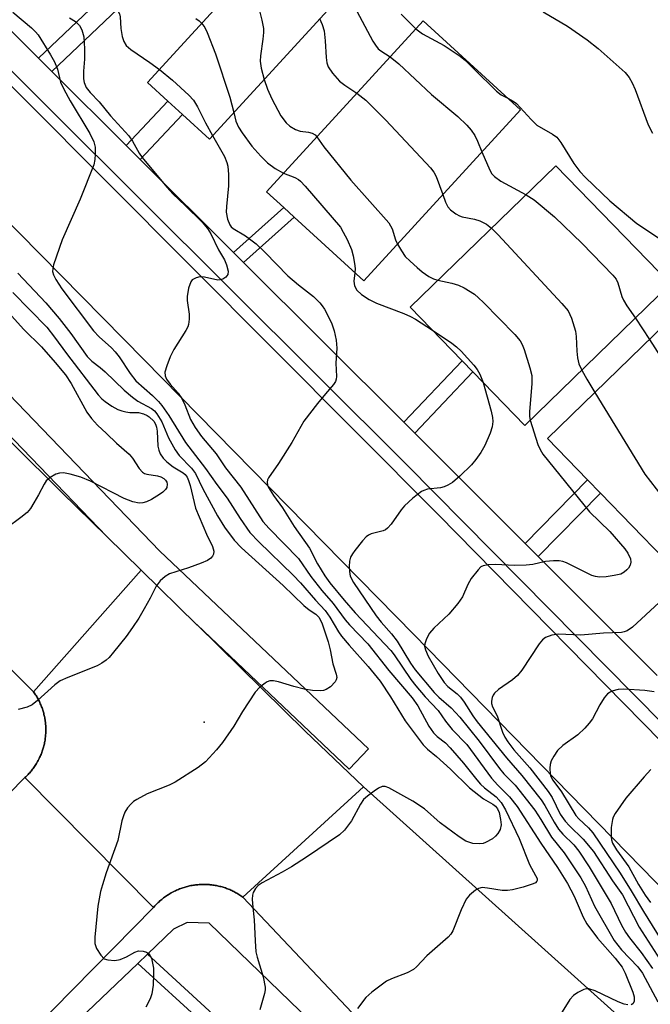
# Model space of a CAD drawing. Units: inches. Extents: x 1309758 to 1315758, y 473450 to 477451.
# Drawn here: x 1309887 to 1310022, y 474741 to 474951 of the extents above; entities that cross this region are included whole.
import ezdxf

# ---------------------------------------------------------------- set-up
doc = ezdxf.new("R2010")
doc.units = ezdxf.units.IN
doc.header["$MEASUREMENT"] = 0
for name, color, linetype in [('BLDG-Footprint', 5, 'Continuous'), ('ELEV-Spot Elevation', 7, 'Continuous'), ('TRANS-Non Street Sidewalk', 7, 'Continuous'), ('TRANS-Road', 130, 'Continuous'), ('TRANS-Street Sidewalk', 7, 'Continuous'), ('Undefined', 1, 'Continuous')]:
    doc.layers.add(name, color=color, linetype=linetype)

msp = doc.modelspace()

# ---------------------------------------------------------------- linework, layer by layer
at = {"layer": 'BLDG-Footprint'}
for points, elevation in [([(1309959.35, 474960.35), (1309927.85, 474925.95), (1309922.12, 474931.2), (1309919, 474934.05), (1309914.68, 474938.01), (1309946.18, 474972.42)], 235.83), ([(1309994.2, 474932.22), (1309960.77, 474895.73), (1309945.93, 474909.31), (1309943.71, 474911.35), (1309940.04, 474914.71), (1309973.47, 474951.21)], 236.36), ([(1310026.23, 474895.06), (1309995.16, 474864.88), (1309984.08, 474876.29), (1309981.77, 474878.67), (1309970.68, 474890.09), (1310001.75, 474920.27)], 234.67), ([(1310060.07, 474870.77), (1310024.82, 474836.53), (1310011.29, 474850.46), (1310008.53, 474853.31), (1309999.98, 474862.11), (1310035.23, 474896.35)], 234.19)]:
    msp.add_lwpolyline(points, close=True, dxfattribs=dict(at, elevation=elevation))
at = {"layer": 'ELEV-Spot Elevation'}
msp.add_point((1309926.73, 474801.59, 248.17), dxfattribs=at)
at = {"layer": 'TRANS-Non Street Sidewalk'}
for points in [[(1309894.25, 474940.39), (1309891.43, 474943.2), (1309946.18, 474995.19), (1309995.4, 475043.11), (1309993.72, 475044.99), (1309997.52, 475048.58), (1310001.43, 475043.43), (1309948.94, 474992.32)], [(1309913.1, 474921.61), (1309910.11, 474924.59), (1309919, 474934.05), (1309922.12, 474931.2)], [(1309935.14, 474899.65), (1309933.01, 474901.77), (1309943.71, 474911.35), (1309945.93, 474909.31)], [(1309971.69, 474863.23), (1309969.34, 474865.57), (1309981.77, 474878.67), (1309984.08, 474876.29)], [(1309998.01, 474836.94), (1309995.21, 474839.74), (1310008.53, 474853.31), (1310011.29, 474850.46)], [(1309912.57, 474750.13), (1309914.63, 474752.1), (1309931.33, 474736.88), (1309930.07, 474735.5), (1309927.11, 474738.21), (1309926.45, 474737.48)]]:
    msp.add_lwpolyline(points, close=True, dxfattribs=at)
at = {"layer": 'TRANS-Road'}
for points in [[(1310050.24, 474739.69), (1309971.49, 474820.27), (1309913.95, 474878.89), (1309789.92, 475004.91), (1309758.72, 475035.41), (1309757.9, 475036.21), (1309757.9, 475065.52), (1309758.72, 475064.7), (1309768.68, 475054.69), (1309769.26, 475054.1), (1309782.16, 475041.15), (1309802.65, 475020.59), (1309811.07, 475012.14), (1309817.57, 475005.62), (1309976.75, 474845.86), (1310028.13, 474793.52)], [(1310142.31, 474555.84), (1310116.83, 474581.02), (1310114.18, 474583.49), (1310097.3, 474600.31), (1310096.89, 474600.84), (1310068.16, 474629.47), (1310063.19, 474634.43), (1310054.69, 474643.09), (1310026.51, 474671.8), (1310018.18, 474679.83), (1310011.31, 474686.56), (1310000.62, 474697.04), (1309973.05, 474724.05), (1309934.98, 474764.32), (1309960.72, 474787.8), (1310038.07, 474718.31), (1310043.78, 474712.73), (1310092.01, 474663.37), (1310135.99, 474619.65), (1310178.31, 474576.23), (1310184.53, 474570.21), (1310210.01, 474545.17)]]:
    msp.add_lwpolyline(points, dxfattribs=at)
for points in [[(1309906.01, 474841.17), (1309913.31, 474834.02), (1309890.35, 474808.08), (1309758.71, 474940), (1309757.89, 474940.82), (1309757.9, 474988.89), (1309798.7, 474948.27), (1309844.94, 474901.66), (1309896.32, 474850.67)], [(1309925.22, 474822.34), (1309948.32, 474799.68), (1309960.72, 474787.8), (1309934.98, 474764.32), (1309934.79, 474764.46), (1309934.58, 474764.6), (1309934.37, 474764.74), (1309934.16, 474764.87), (1309933.95, 474765), (1309933.74, 474765.12), (1309933.53, 474765.24), (1309933.31, 474765.36), (1309933.09, 474765.48), (1309932.87, 474765.59), (1309932.64, 474765.69), (1309932.42, 474765.8), (1309932.19, 474765.89), (1309931.97, 474765.99), (1309931.73, 474766.08), (1309931.5, 474766.16), (1309931.27, 474766.25), (1309931.03, 474766.32), (1309930.8, 474766.4), (1309930.56, 474766.47), (1309930.32, 474766.53), (1309930.08, 474766.59), (1309929.84, 474766.65), (1309929.6, 474766.71), (1309929.36, 474766.76), (1309929.12, 474766.8), (1309928.87, 474766.84), (1309928.63, 474766.88), (1309928.38, 474766.91), (1309928.14, 474766.94), (1309927.99, 474766.95), (1309927.89, 474766.96), (1309927.65, 474766.98), (1309927.4, 474766.99), (1309927.15, 474767), (1309926.9, 474767.01), (1309926.66, 474767.01), (1309926.41, 474767.01), (1309926.16, 474767), (1309925.91, 474766.99), (1309925.67, 474766.98), (1309925.42, 474766.95), (1309925.18, 474766.93), (1309924.93, 474766.9), (1309924.69, 474766.87), (1309924.44, 474766.83), (1309924.2, 474766.79), (1309923.9, 474766.74), (1309923.65, 474766.68), (1309923.41, 474766.63), (1309923.17, 474766.57), (1309922.93, 474766.51), (1309922.69, 474766.44), (1309922.46, 474766.37), (1309922.22, 474766.29), (1309921.99, 474766.21), (1309921.76, 474766.13), (1309921.52, 474766.04), (1309921.3, 474765.95), (1309921.07, 474765.85), (1309920.84, 474765.75), (1309920.62, 474765.65), (1309920.39, 474765.54), (1309920.17, 474765.43), (1309919.96, 474765.32), (1309919.74, 474765.2), (1309919.52, 474765.07), (1309919.31, 474764.95), (1309919.1, 474764.81), (1309918.9, 474764.68), (1309918.69, 474764.54), (1309918.49, 474764.4), (1309918.29, 474764.26), (1309918.09, 474764.11), (1309917.89, 474763.96), (1309917.7, 474763.8), (1309917.51, 474763.64), (1309917.32, 474763.48), (1309917.14, 474763.32), (1309916.96, 474763.15), (1309916.78, 474762.98), (1309916.61, 474762.81), (1309916.43, 474762.63), (1309916.26, 474762.45), (1309915.94, 474762.08), (1309888.53, 474789.78), (1309888.7, 474789.94), (1309888.88, 474790.11), (1309889.05, 474790.28), (1309889.21, 474790.46), (1309889.38, 474790.64), (1309889.54, 474790.82), (1309889.7, 474791), (1309889.85, 474791.19), (1309890, 474791.38), (1309890.15, 474791.57), (1309890.29, 474791.76), (1309890.44, 474791.96), (1309890.57, 474792.16), (1309890.71, 474792.36), (1309890.84, 474792.56), (1309890.97, 474792.77), (1309891.09, 474792.97), (1309891.21, 474793.19), (1309891.33, 474793.4), (1309891.44, 474793.61), (1309891.55, 474793.83), (1309891.66, 474794.05), (1309891.76, 474794.27), (1309891.85, 474794.49), (1309891.95, 474794.71), (1309892.04, 474794.93), (1309892.12, 474795.16), (1309892.2, 474795.39), (1309892.28, 474795.62), (1309892.36, 474795.85), (1309892.43, 474796.08), (1309892.49, 474796.31), (1309892.55, 474796.56), (1309892.61, 474796.79), (1309892.67, 474797.02), (1309892.71, 474797.26), (1309892.76, 474797.5), (1309892.8, 474797.74), (1309892.84, 474797.98), (1309892.87, 474798.22), (1309892.9, 474798.46), (1309892.92, 474798.7), (1309892.94, 474798.94), (1309892.96, 474799.18), (1309892.97, 474799.42), (1309892.98, 474799.66), (1309892.98, 474799.91), (1309892.98, 474800.15), (1309892.97, 474800.39), (1309892.97, 474800.44), (1309892.96, 474800.63), (1309892.95, 474800.88), (1309892.93, 474801.12), (1309892.91, 474801.35), (1309892.88, 474801.6), (1309892.85, 474801.84), (1309892.82, 474802.08), (1309892.78, 474802.32), (1309892.74, 474802.55), (1309892.69, 474802.79), (1309892.64, 474803.03), (1309892.58, 474803.27), (1309892.52, 474803.5), (1309892.46, 474803.73), (1309892.39, 474803.96), (1309892.32, 474804.19), (1309892.24, 474804.43), (1309892.16, 474804.65), (1309892.08, 474804.88), (1309891.99, 474805.11), (1309891.9, 474805.33), (1309891.8, 474805.55), (1309891.7, 474805.77), (1309891.6, 474805.99), (1309891.49, 474806.21), (1309891.38, 474806.43), (1309891.27, 474806.64), (1309891.15, 474806.85), (1309891.03, 474807.06), (1309890.9, 474807.26), (1309890.77, 474807.47), (1309890.64, 474807.67), (1309890.5, 474807.87), (1309890.35, 474808.08), (1309913.31, 474834.02), (1309925.19, 474822.37)], [(1309915.94, 474762.08), (1309855.85, 474701.1), (1309845.4, 474690.49), (1309835.53, 474680.48), (1309826.46, 474671.28), (1309792.42, 474636.73), (1309785.66, 474657.47), (1309778.9, 474678.22), (1309826.54, 474726.69), (1309888.53, 474789.78)]]:
    msp.add_lwpolyline(points, close=True, dxfattribs=at)
at = {"layer": 'TRANS-Street Sidewalk'}
for points in [[(1310030.69, 474795.07), (1309969.88, 474856.57), (1309818.62, 475007.26)], [(1309864.52, 474970.01), (1309891.43, 474943.2), (1309894.25, 474940.39), (1309910.11, 474924.59), (1309913.1, 474921.61), (1309933.01, 474901.77), (1309935.14, 474899.65), (1309969.34, 474865.57), (1309971.69, 474863.23), (1309974.12, 474860.82), (1309995.21, 474839.74), (1309998.01, 474836.94), (1310023.38, 474811.57)], [(1309758.71, 474940), (1309890.35, 474808.08), (1309890.5, 474807.87), (1309890.64, 474807.67), (1309890.77, 474807.47), (1309890.9, 474807.26), (1309891.03, 474807.06), (1309891.15, 474806.85), (1309891.27, 474806.64), (1309891.38, 474806.43), (1309891.49, 474806.21), (1309891.6, 474805.99), (1309891.7, 474805.77), (1309891.8, 474805.55), (1309891.9, 474805.33), (1309891.99, 474805.11), (1309892.08, 474804.88), (1309892.16, 474804.65), (1309892.24, 474804.43), (1309892.32, 474804.19), (1309892.39, 474803.96), (1309892.46, 474803.73), (1309892.52, 474803.5), (1309892.58, 474803.27), (1309892.64, 474803.03), (1309892.69, 474802.79), (1309892.74, 474802.55), (1309892.78, 474802.32), (1309892.82, 474802.08), (1309892.85, 474801.84), (1309892.88, 474801.6), (1309892.91, 474801.35), (1309892.93, 474801.12), (1309892.95, 474800.88), (1309892.96, 474800.63), (1309892.97, 474800.44), (1309892.97, 474800.39), (1309892.98, 474800.15), (1309892.98, 474799.91), (1309892.98, 474799.66), (1309892.97, 474799.42), (1309892.96, 474799.18), (1309892.94, 474798.94), (1309892.92, 474798.7), (1309892.9, 474798.46), (1309892.87, 474798.22), (1309892.84, 474797.98), (1309892.8, 474797.74), (1309892.76, 474797.5), (1309892.71, 474797.26), (1309892.67, 474797.02), (1309892.61, 474796.79), (1309892.55, 474796.56), (1309892.49, 474796.31), (1309892.43, 474796.08), (1309892.36, 474795.85), (1309892.28, 474795.62), (1309892.2, 474795.39), (1309892.12, 474795.16), (1309892.04, 474794.93), (1309891.95, 474794.71), (1309891.85, 474794.49), (1309891.76, 474794.27), (1309891.66, 474794.05), (1309891.55, 474793.83), (1309891.44, 474793.61), (1309891.33, 474793.4), (1309891.21, 474793.19), (1309891.09, 474792.97), (1309890.97, 474792.77), (1309890.84, 474792.56), (1309890.71, 474792.36), (1309890.57, 474792.16), (1309890.44, 474791.96), (1309890.29, 474791.76), (1309890.15, 474791.57), (1309890, 474791.38), (1309889.85, 474791.19), (1309889.7, 474791), (1309889.54, 474790.82), (1309889.38, 474790.64), (1309889.21, 474790.46), (1309889.05, 474790.28), (1309888.88, 474790.11), (1309888.7, 474789.94), (1309888.53, 474789.78), (1309826.54, 474726.69)], [(1309855.85, 474701.1), (1309915.94, 474762.08), (1309916.26, 474762.45), (1309916.43, 474762.63), (1309916.61, 474762.81), (1309916.78, 474762.98), (1309916.96, 474763.15), (1309917.14, 474763.32), (1309917.32, 474763.48), (1309917.51, 474763.64), (1309917.7, 474763.8), (1309917.89, 474763.96), (1309918.09, 474764.11), (1309918.29, 474764.26), (1309918.49, 474764.4), (1309918.69, 474764.54), (1309918.9, 474764.68), (1309919.1, 474764.81), (1309919.31, 474764.95), (1309919.52, 474765.07), (1309919.74, 474765.2), (1309919.96, 474765.32), (1309920.17, 474765.43), (1309920.39, 474765.54), (1309920.62, 474765.65), (1309920.84, 474765.75), (1309921.07, 474765.85), (1309921.3, 474765.95), (1309921.52, 474766.04), (1309921.76, 474766.13), (1309921.99, 474766.21), (1309922.22, 474766.29), (1309922.46, 474766.37), (1309922.69, 474766.44), (1309922.93, 474766.51), (1309923.17, 474766.57), (1309923.41, 474766.63), (1309923.65, 474766.68), (1309923.9, 474766.74), (1309924.2, 474766.79), (1309924.44, 474766.83), (1309924.69, 474766.87), (1309924.93, 474766.9), (1309925.18, 474766.93), (1309925.42, 474766.95), (1309925.67, 474766.98), (1309925.91, 474766.99), (1309926.16, 474767), (1309926.41, 474767.01), (1309926.66, 474767.01), (1309926.9, 474767.01), (1309927.15, 474767), (1309927.4, 474766.99), (1309927.65, 474766.98), (1309927.89, 474766.96), (1309927.99, 474766.95), (1309928.14, 474766.94), (1309928.38, 474766.91), (1309928.63, 474766.88), (1309928.87, 474766.84), (1309929.12, 474766.8), (1309929.36, 474766.76), (1309929.6, 474766.71), (1309929.84, 474766.65), (1309930.08, 474766.59), (1309930.32, 474766.53), (1309930.56, 474766.47), (1309930.8, 474766.4), (1309931.03, 474766.32), (1309931.27, 474766.25), (1309931.5, 474766.16), (1309931.73, 474766.08), (1309931.97, 474765.99), (1309932.19, 474765.89), (1309932.42, 474765.8), (1309932.64, 474765.69), (1309932.87, 474765.59), (1309933.09, 474765.48), (1309933.31, 474765.36), (1309933.53, 474765.24), (1309933.74, 474765.12), (1309933.95, 474765), (1309934.16, 474764.87), (1309934.37, 474764.74), (1309934.58, 474764.6), (1309934.79, 474764.46), (1309934.98, 474764.32), (1309973.05, 474724.05)], [(1309968.61, 474719.29), (1309927.82, 474758.76), (1309923.11, 474758.91), (1309920.21, 474757.44), (1309914.63, 474752.1), (1309912.57, 474750.13), (1309889.45, 474728.01)]]:
    msp.add_lwpolyline(points, dxfattribs=at)
msp.add_lwpolyline([(1309925.22, 474822.34), (1309925.19, 474822.37), (1309913.31, 474834.02), (1309906.01, 474841.17), (1309855.69, 474893.39), (1309794.16, 474953.44), (1309757.9, 474990.18), (1309757.9, 474998.72), (1309798.39, 474957.7), (1309859.91, 474897.65), (1309859.98, 474897.59), (1309917.32, 474838.08), (1309961.8, 474795.95), (1309957.67, 474791.59)], close=True, dxfattribs=at)
at = {"layer": 'Undefined'}
msp.add_line((1310018.74, 474887.78, 234), (1310021.7, 474883.21, 234), dxfattribs=at)
for points, elevation in [([(1309889.74, 474988.01), (1309890.38, 474986.3), (1309890.69, 474985.21), (1309890.95, 474982.34), (1309892.68, 474973.18), (1309893.58, 474970.22), (1309894.15, 474968.91), (1309894.67, 474967.92), (1309896.07, 474965.85), (1309900.7, 474960.68), (1309901.53, 474959.88), (1309904.8, 474957.12), (1309907.41, 474954.39), (1309908.34, 474953.29), (1309908.69, 474952.68), (1309908.85, 474952.03), (1309909, 474949.51), (1309909.28, 474947.86), (1309909.58, 474946.8), (1309910.1, 474945.95), (1309911.13, 474945.05), (1309915.13, 474942.32), (1309917.2, 474940.77)], 242), ([(1309934.8, 474959.99), (1309935.48, 474959.33), (1309935.96, 474958.64), (1309937.86, 474954.92), (1309938.55, 474953.29), (1309939.05, 474951.3), (1309939.37, 474949.57), (1309939.42, 474948.71), (1309939.27, 474947.25), (1309938.75, 474943.74), (1309938.67, 474942.58), (1309938.87, 474941.11), (1309939.52, 474938.7)], 238), ([(1309956.76, 474957.51), (1309958.76, 474954.34), (1309962.74, 474946.84), (1309963.27, 474945.96), (1309963.87, 474945.23), (1309964.44, 474944.75), (1309966.43, 474943.53)], 234), ([(1309999.04, 474953.13), (1310004.23, 474950.01), (1310008.43, 474947.09), (1310010.77, 474945.27), (1310016.53, 474940.15), (1310017.4, 474939.09), (1310018.06, 474937.93), (1310018.67, 474936.51), (1310021.44, 474929.01), (1310022.37, 474927.23)], 230), ([(1309885.97, 474953.06), (1309889.93, 474949.69), (1309890.77, 474948.86), (1309891.32, 474948.17), (1309893.99, 474943.94), (1309894.86, 474942.4), (1309895.44, 474940.86), (1309896.14, 474938.1), (1309896.83, 474936.58), (1309898.2, 474934.09), (1309902.39, 474927.16), (1309903.25, 474925.37), (1309903.47, 474924.23), (1309903.51, 474922.75), (1309903.45, 474921.57), (1309903.18, 474920.45), (1309900.28, 474913.11), (1309896.43, 474904.5), (1309894.64, 474899.13), (1309894.45, 474898.28), (1309894.43, 474897.73), (1309894.62, 474896.98), (1309895.08, 474896.01), (1309896.42, 474894.01), (1309903.14, 474885.1), (1309904.38, 474883.81), (1309906.97, 474881.44), (1309907.77, 474880.61), (1309908.6, 474879.5), (1309910.96, 474875.94), (1309912.17, 474874.43), (1309915.76, 474871.24), (1309917, 474870), (1309917.72, 474869.15), (1309919.24, 474867), (1309922.74, 474861.23), (1309927.06, 474855.71), (1309929.44, 474852.28), (1309931.66, 474849.39), (1309934.44, 474845.01), (1309936.5, 474842.09), (1309938.39, 474840.05), (1309945.75, 474832.99), (1309947.29, 474831.33), (1309950.48, 474827.6), (1309952.53, 474825.45), (1309953.55, 474823.98), (1309955.39, 474820.86), (1309956.03, 474819.95), (1309957.65, 474818.03), (1309961.7, 474813.5), (1309964.28, 474810.32), (1309966.52, 474807.04), (1309969.63, 474801.9), (1309973.49, 474796.79), (1309974.37, 474795.83), (1309976.3, 474794.29), (1309979.27, 474791.58), (1309983.33, 474787.61), (1309986.29, 474785.26), (1309988.28, 474784.11), (1309988.88, 474783.69), (1309989.34, 474783.11), (1309989.66, 474782.31), (1309989.98, 474780.86), (1309990.07, 474779.71), (1309989.9, 474778.72), (1309989.39, 474777.85), (1309988.85, 474777.27), (1309988.21, 474776.76), (1309986.78, 474775.92), (1309986.26, 474775.76), (1309985.44, 474775.66), (1309984.05, 474775.74), (1309982.59, 474776.24), (1309981.11, 474777.17), (1309977.06, 474780.17), (1309973.74, 474783.11), (1309971.28, 474784.76), (1309966.16, 474787.63), (1309965.36, 474787.89), (1309964.69, 474787.86), (1309963.95, 474787.53), (1309962.98, 474786.9), (1309961.56, 474785.86), (1309960.72, 474785.09), (1309960.08, 474784.14), (1309958.15, 474780.56), (1309956.65, 474778.56), (1309955.64, 474777.58), (1309948.56, 474772.81), (1309945.38, 474770.78), (1309943.38, 474769.61), (1309939.09, 474767.35), (1309938.23, 474766.77), (1309937.71, 474766.17), (1309937.21, 474765.25), (1309937.07, 474764.72), (1309937.02, 474763.85), (1309937.13, 474762.06), (1309937.41, 474759.42), (1309937.61, 474754.94), (1309937.79, 474752.64), (1309938.04, 474751.51), (1309939.31, 474747.32), (1309939.74, 474745.07), (1309939.75, 474744.52), (1309939.63, 474743.74), (1309938.59, 474740.27)], 246), ([(1309898.04, 474951.84), (1309899.29, 474951.03), (1309900.14, 474950.19), (1309900.66, 474949.28), (1309901.06, 474947.74), (1309901.24, 474945.18), (1309901.23, 474942.98), (1309901, 474940.43), (1309900.99, 474938.81), (1309901.14, 474938.01), (1309901.61, 474936.97), (1309902.42, 474935.92), (1309904.38, 474933.9), (1309906.77, 474930.95), (1309910.71, 474926.64), (1309911.44, 474925.54), (1309912.87, 474922.96), (1309913.52, 474922.03), (1309918.79, 474915.71), (1309920.05, 474914.31), (1309922.72, 474911.78), (1309926.29, 474908.21), (1309927.48, 474906.88), (1309928.18, 474905.77), (1309929.83, 474902.34), (1309931.06, 474900.19), (1309931.5, 474899.15), (1309931.84, 474897.81), (1309931.81, 474897.11), (1309931.37, 474896.51), (1309930.7, 474896.07), (1309930.18, 474895.91), (1309929.63, 474895.9), (1309926.81, 474896.5), (1309925.79, 474896.55), (1309925.03, 474896.39), (1309924.58, 474896.19), (1309924.19, 474895.92), (1309923.88, 474895.49), (1309923.4, 474894.15), (1309923.09, 474892.42), (1309923.14, 474891.55), (1309923.55, 474888.65), (1309923.55, 474887.53), (1309923.4, 474886.43), (1309923.23, 474885.9), (1309922.83, 474885.11), (1309920.26, 474881.07), (1309919.48, 474879.49), (1309918.76, 474877.59), (1309918.39, 474876.24), (1309918.43, 474875.48), (1309918.74, 474874.78), (1309919.5, 474873.66), (1309921.2, 474871.79), (1309922.01, 474870.64), (1309922.62, 474869.31), (1309923.81, 474866.14), (1309924.81, 474864.42), (1309926.17, 474862.54), (1309929.34, 474858.85), (1309931.29, 474855.83), (1309934.54, 474851.73), (1309939.28, 474844.39), (1309940.64, 474842.89), (1309946.88, 474836.51), (1309949.48, 474832.64), (1309951.83, 474829.69), (1309954.28, 474826.89), (1309956.83, 474823.43), (1309957.74, 474822.39), (1309961.67, 474818.34), (1309966.14, 474812.65), (1309971.1, 474806.8), (1309972.33, 474805.09), (1309974.63, 474800.78), (1309975.63, 474799.31), (1309976.44, 474798.52), (1309978.24, 474797.17), (1309979.25, 474796.16), (1309982.09, 474792.9), (1309984.89, 474789.31), (1309985.71, 474788.36), (1309986.55, 474787.61), (1309989.06, 474785.68), (1309990.12, 474784.5), (1309991.05, 474782.93), (1309993.94, 474776.83), (1309996.11, 474771.24), (1309997.44, 474768.94), (1309997.74, 474768.27), (1309997.76, 474767.85), (1309997.69, 474767.67), (1309997.39, 474767.37), (1309996.95, 474767.15), (1309994.78, 474766.44), (1309992.54, 474765.85), (1309991.43, 474765.72), (1309990.3, 474765.72), (1309987.16, 474766.24), (1309986.04, 474766.32), (1309985.28, 474766.15), (1309984.59, 474765.76), (1309983.33, 474764.7), (1309982.66, 474763.83), (1309981.57, 474761.57), (1309979.75, 474757.1), (1309979.33, 474756.38), (1309978.77, 474755.73), (1309974.25, 474751.75), (1309972.05, 474749.44), (1309971.41, 474748.88), (1309970.04, 474748.13), (1309966.72, 474746.86), (1309965.65, 474746.34), (1309962.53, 474744.06), (1309961.24, 474742.86), (1309959.48, 474740.54)], 244), ([(1309924.94, 474951.64), (1309925.65, 474951.18), (1309926.24, 474950.63)], 240), ([(1309951.37, 474951.64), (1309951.94, 474950.43), (1309952.32, 474949.07), (1309952.56, 474946.88), (1309952.74, 474943.33), (1309952.93, 474942.19), (1309953.22, 474941.4), (1309954.15, 474940.02), (1309955.62, 474938.33), (1309956.76, 474937.47), (1309959.33, 474935.77)], 236), ([(1309968.77, 474952.61), (1309971.9, 474949.49)], 232), ([(1309926.24, 474950.63), (1309926.88, 474949.73), (1309927.41, 474948.71), (1309929.16, 474944.14), (1309932.24, 474934.92), (1309933.07, 474931.66)], 240), ([(1309971.9, 474949.49), (1309973.33, 474948.43), (1309977.94, 474945.89), (1309981.37, 474943.64), (1309982.47, 474942.7), (1309984.35, 474940.89), (1309989.08, 474936.15), (1309990.07, 474935.43), (1309991.51, 474934.69)], 232), ([(1309966.43, 474943.53), (1309968.3, 474942.04), (1309975.2, 474935.49), (1309980.82, 474930.76), (1309982.76, 474928.93), (1309983.72, 474927.85), (1309984.45, 474926.74), (1309985.05, 474925.49), (1309985.97, 474923.24)], 234), ([(1309917.2, 474940.77), (1309920, 474938.51), (1309923.45, 474935.31), (1309924.46, 474934.27), (1309925.36, 474932.86), (1309927.06, 474929.39), (1309928.53, 474926.7)], 242), ([(1309939.52, 474938.7), (1309940.24, 474936.58), (1309941.2, 474934.54), (1309943.1, 474930.94), (1309944.27, 474929.42), (1309945.05, 474928.68), (1309946.22, 474927.98), (1309947.19, 474927.65), (1309948.98, 474927.45), (1309949.8, 474927.25), (1309950.42, 474926.89), (1309950.77, 474926.43)], 238), ([(1309959.33, 474935.77), (1309961.22, 474934.27), (1309965.5, 474930), (1309975.02, 474919.85), (1309975.7, 474918.93), (1309976.21, 474917.95), (1309977.62, 474914.13)], 236), ([(1309991.51, 474934.69), (1309992.67, 474934.06), (1309993.35, 474933.53), (1309996.47, 474930.13), (1309997.71, 474928.95), (1310001.05, 474927.04), (1310001.97, 474926.36), (1310002.84, 474925.24), (1310005.56, 474920.76), (1310006.87, 474919.01), (1310008.06, 474917.76), (1310013.3, 474912.79), (1310019.03, 474907.98), (1310027.91, 474902.02), (1310030.94, 474899.85), (1310032.39, 474898.52), (1310034.7, 474895.84)], 232), ([(1309933.07, 474931.66), (1309933.53, 474929.77), (1309934.06, 474928.47), (1309934.83, 474927.26), (1309936.9, 474924.47), (1309938.8, 474922.28), (1309940.24, 474920.88), (1309941.92, 474919.7), (1309943.7, 474918.72)], 240), ([(1309928.53, 474926.7), (1309931.08, 474922.23), (1309931.61, 474920.98), (1309931.81, 474920.18), (1309931.94, 474918.4), (1309931.96, 474916.01), (1309931.48, 474911.58), (1309931.44, 474910.4), (1309931.72, 474908.87), (1309932.2, 474907.66), (1309932.52, 474907.23), (1309932.91, 474906.87), (1309935.53, 474905.3), (1309937.81, 474903.63), (1309939.75, 474901.77), (1309944.59, 474896.83), (1309946.89, 474894.85), (1309950.04, 474892.36), (1309951.43, 474891.05), (1309951.95, 474890.41), (1309952.42, 474889.66), (1309953.91, 474886.77), (1309954.44, 474885.09), (1309954.87, 474883.08), (1309955.02, 474881.36), (1309954.82, 474878.16), (1309954.95, 474875.3), (1309954.92, 474874.76), (1309954.77, 474874.27), (1309954.35, 474873.62), (1309952.6, 474871.66), (1309950.91, 474869.57), (1309948.01, 474865.8), (1309945.43, 474861.25), (1309942.59, 474856.8), (1309940.48, 474853.75), (1309940.26, 474853.27), (1309940.18, 474852.82), (1309940.27, 474852.17), (1309940.47, 474851.67), (1309941.5, 474849.94), (1309943.49, 474847.32), (1309945.96, 474843.37), (1309949.19, 474838.72), (1309950.92, 474835.36), (1309952.5, 474832.82), (1309953.55, 474831.33), (1309956.61, 474827.64), (1309958.97, 474824.96), (1309966.55, 474816.92), (1309967.28, 474815.95), (1309970.85, 474810.73), (1309971.89, 474809.37), (1309973.88, 474807.01), (1309976.67, 474804.11), (1309978.22, 474801.82), (1309979.65, 474800.04), (1309982.79, 474796.86), (1309988.02, 474789.69), (1309989.36, 474788.17), (1309991.85, 474785.69), (1309993.48, 474783.62), (1309998.58, 474775.78), (1310002.09, 474770.63), (1310004.27, 474767.18), (1310005.65, 474764.51), (1310007.57, 474760.01), (1310008.36, 474758.61), (1310010.62, 474755.54), (1310014.44, 474751.3), (1310015.89, 474749.35), (1310016.55, 474748.05), (1310018.19, 474744.03), (1310018.46, 474743), (1310018.45, 474742.04), (1310018.19, 474741.52), (1310017.83, 474741.34)], 242), ([(1309950.77, 474926.43), (1309952.29, 474924.29), (1309958.03, 474917.21), (1309966.11, 474908.09), (1309966.81, 474906.83), (1309967.59, 474904.44), (1309967.96, 474903.58)], 238), ([(1309985.97, 474923.24), (1309987.69, 474919.33), (1309988.13, 474918.58), (1309988.67, 474917.95), (1309990.02, 474916.95), (1309995.39, 474914.09)], 234), ([(1309943.7, 474918.72), (1309946.1, 474917.76), (1309946.84, 474917.34), (1309947.28, 474916.97), (1309948.29, 474915.91), (1309955.8, 474907.14), (1309956.42, 474906.14), (1309957.23, 474904.57), (1309958.16, 474902.44), (1309958.51, 474901.09), (1309958.81, 474899.45), (1309958.92, 474898.35), (1309958.89, 474897.44)], 240), ([(1309977.62, 474914.13), (1309978.21, 474912.52), (1309978.73, 474911.52), (1309979.31, 474910.89), (1309980.45, 474909.99), (1309981.21, 474909.56), (1309981.75, 474909.37), (1309984.39, 474908.85), (1309985.57, 474908.5), (1309986.93, 474907.8), (1309988.02, 474906.94)], 236), ([(1309995.39, 474914.09), (1309997.13, 474912.97), (1310001.44, 474909.4), (1310007.35, 474903.72), (1310013.88, 474896.97), (1310014.59, 474896.06), (1310014.96, 474895.3), (1310015.86, 474892.36), (1310016.18, 474891.61), (1310016.89, 474890.42), (1310018.74, 474887.78)], 234), ([(1309988.02, 474906.94), (1309989.43, 474905.54), (1310003.06, 474890.91), (1310004.37, 474889.32), (1310005.07, 474887.75), (1310005.96, 474885.01), (1310006.11, 474883.88), (1310006.22, 474880.72), (1310006.35, 474879.33), (1310006.67, 474878.05), (1310007.31, 474876.68)], 236), ([(1309967.96, 474903.58), (1309968.8, 474902.14), (1309969.64, 474900.95), (1309970.65, 474899.92), (1309972.16, 474898.55), (1309973.27, 474897.63), (1309974.67, 474896.65), (1309975.64, 474896.16), (1309976.62, 474895.86)], 238), ([(1309887.03, 474897.35), (1309892.96, 474891.02), (1309895.8, 474887.69), (1309898.34, 474884.5), (1309901.81, 474879.57), (1309902.77, 474878.63), (1309904.57, 474877.26), (1309905.65, 474876.32), (1309909.71, 474872.43), (1309911.45, 474870.89), (1309912.61, 474870.08), (1309915.52, 474868.5), (1309916.13, 474868.02), (1309916.68, 474867.4), (1309917.75, 474865.68), (1309919.16, 474862.22), (1309920.59, 474859.66), (1309921.42, 474858.46), (1309924.06, 474855.75), (1309924.91, 474854.67), (1309926.45, 474851.4), (1309929.61, 474845.58), (1309931.11, 474843.17), (1309933.17, 474840.45), (1309934.73, 474838.8), (1309943.57, 474830.78), (1309947.99, 474826.52), (1309949.11, 474825.58), (1309950.54, 474824.61), (1309951.19, 474823.97), (1309951.58, 474823.34), (1309951.92, 474822.56), (1309953.19, 474818.72), (1309953.65, 474817.02), (1309954.2, 474814.07), (1309954.89, 474811.87), (1309955.02, 474811.11), (1309954.93, 474810.64), (1309954.67, 474810.19), (1309953.71, 474809.16), (1309952.77, 474808.55), (1309952.23, 474808.38), (1309951.65, 474808.32), (1309949.86, 474808.38), (1309948.09, 474808.62), (1309945.84, 474809.21), (1309942.6, 474810.2), (1309941.53, 474810.42), (1309940.72, 474810.39), (1309940.2, 474810.21), (1309939.73, 474809.94), (1309938.63, 474809.05), (1309937.66, 474807.99), (1309934.94, 474803.88), (1309933.07, 474800.79), (1309930.65, 474797.25), (1309929.4, 474795.68), (1309927.06, 474793.18), (1309925.45, 474791.96), (1309920.58, 474788.8), (1309919.25, 474788.18), (1309914.56, 474786.32), (1309912.36, 474785.13), (1309911.68, 474784.67), (1309911.08, 474784.13), (1309910.38, 474783.31), (1309909.8, 474782.4), (1309909.51, 474781.64), (1309909.22, 474780.57), (1309908.34, 474776.36), (1309905.86, 474769.45), (1309905.04, 474766.91), (1309904.66, 474765.49), (1309904.09, 474762.35), (1309903.45, 474755.77), (1309903.44, 474754.38), (1309903.78, 474753.33), (1309904.68, 474751.89), (1309905.44, 474751.16), (1309906.23, 474750.9), (1309907.69, 474750.81), (1309908.84, 474751.01), (1309910.19, 474751.57), (1309911.97, 474752.58), (1309912.71, 474752.84), (1309913.72, 474752.78), (1309914.44, 474752.54), (1309914.86, 474752.3), (1309915.18, 474751.95), (1309915.5, 474751.26), (1309915.76, 474750.21), (1309915.93, 474749.12), (1309915.95, 474747.86), (1309915.86, 474745.5), (1309915.58, 474743.64), (1309915.23, 474742.62), (1309914.31, 474740.83)], 248), ([(1309958.89, 474897.44), (1309958.69, 474895.65), (1309958.79, 474894.67), (1309959.3, 474893.74), (1309960.32, 474892.8), (1309961.97, 474891.76), (1309963.47, 474890.98), (1309969.3, 474888.76), (1309970.78, 474888.11), (1309971.8, 474887.55), (1309975.43, 474885.2)], 240), ([(1309976.62, 474895.86), (1309979.58, 474895.26), (1309980.96, 474894.84), (1309982.22, 474894.21), (1309984.39, 474892.89), (1309985.28, 474892.13), (1309986.33, 474891.08), (1309992.98, 474884.25), (1309994.14, 474882.92), (1309994.56, 474882.17), (1309994.97, 474881.09), (1309996.22, 474877.2), (1309996.63, 474875.52), (1309996.62, 474873.77), (1309996.16, 474867.87), (1309996.17, 474866.79), (1309996.31, 474866)], 238), ([(1309885.94, 474893.22), (1309893.2, 474885.85), (1309894.84, 474883.74), (1309897.37, 474880.22), (1309904.15, 474871.43), (1309904.95, 474870.58), (1309905.62, 474870.01), (1309907.07, 474869), (1309908.34, 474868.26), (1309909.16, 474867.97), (1309910.03, 474867.78), (1309910.92, 474867.68), (1309912.73, 474867.62), (1309913.8, 474867.4), (1309914.59, 474867.04), (1309915.04, 474866.74), (1309915.99, 474865.79), (1309916.38, 474865.14), (1309916.58, 474864.54), (1309916.7, 474863.69), (1309916.86, 474860.46), (1309917.06, 474859.63), (1309917.38, 474858.83), (1309917.98, 474857.88), (1309918.78, 474857.11), (1309920.12, 474856.08), (1309922.28, 474854.77), (1309922.69, 474854.43), (1309923.12, 474853.86), (1309923.44, 474853.16), (1309923.77, 474852.08), (1309924.91, 474847.27), (1309927.26, 474841.7), (1309928.49, 474839.09), (1309928.79, 474838.09), (1309928.74, 474837.44), (1309928.51, 474836.99), (1309928.16, 474836.59), (1309927.47, 474836.12), (1309926.13, 474835.53), (1309923.38, 474834.5), (1309919.33, 474833.26), (1309918.4, 474832.68), (1309917.36, 474831.74), (1309916.51, 474830.63), (1309915.21, 474828.05), (1309913.95, 474825.79), (1309912.78, 474823.81), (1309911.46, 474821.83), (1309910.09, 474819.91), (1309907.4, 474816.52), (1309906.47, 474815.43), (1309905.84, 474814.84), (1309904.91, 474814.16), (1309903.91, 474813.61), (1309897.66, 474811.13), (1309896.06, 474810.41), (1309894.92, 474809.59), (1309891.18, 474806.23), (1309890.03, 474805.3), (1309889, 474804.8), (1309887.07, 474804.3)], 250), ([(1309885.03, 474889), (1309888.28, 474885.35), (1309892.05, 474881.65), (1309894.96, 474878.34), (1309897.14, 474875.65), (1309898.38, 474873.86), (1309901.73, 474867.73), (1309902.69, 474866.34), (1309904.01, 474864.92), (1309905.93, 474863.18), (1309908.04, 474861.09), (1309910.77, 474858.75), (1309911.47, 474857.88), (1309912.86, 474855.74), (1309913.57, 474854.93), (1309914.01, 474854.67), (1309914.52, 474854.5), (1309916.76, 474854.14), (1309917.53, 474853.9), (1309918.16, 474853.54), (1309918.51, 474853.23), (1309918.8, 474852.81), (1309918.89, 474852.36), (1309918.78, 474851.66), (1309918.53, 474851.23), (1309917.93, 474850.68), (1309917.22, 474850.19), (1309915.49, 474849.1), (1309914.48, 474848.57), (1309913.7, 474848.35), (1309912.9, 474848.34), (1309911.54, 474848.61), (1309909.66, 474849.33), (1309902.47, 474852.99), (1309900.46, 474853.85), (1309898.19, 474854.5), (1309896.74, 474854.79), (1309895.91, 474854.74), (1309895.14, 474854.47), (1309893.91, 474853.8), (1309893.08, 474853.07), (1309892.62, 474852.37), (1309891.44, 474850.08), (1309890.45, 474848.37), (1309889.69, 474847.19), (1309888.98, 474846.34), (1309887.63, 474845.25), (1309881.44, 474840.74)], 252), ([(1309975.43, 474885.2), (1309979.55, 474882.47), (1309980.55, 474881.68), (1309981.55, 474880.71), (1309984.26, 474877.75), (1309984.98, 474876.84), (1309985.53, 474875.85), (1309986.23, 474874.08)], 240), ([(1310021.7, 474883.21), (1310033.9, 474864.21), (1310040.33, 474854.31), (1310041.48, 474852.71)], 234), ([(1310007.31, 474876.68), (1310008.37, 474874.74), (1310010.08, 474871.93)], 236), ([(1309986.23, 474874.08), (1309987.96, 474867.94), (1309988.25, 474866.56), (1309988.3, 474865.72), (1309988.17, 474864.59), (1309987.76, 474863.23), (1309986.63, 474860.62), (1309985.75, 474859.11), (1309984.72, 474857.66), (1309983.79, 474856.52), (1309981.26, 474854.07), (1309979.7, 474852.74), (1309978.71, 474852.12), (1309977.92, 474851.77), (1309977.14, 474851.61), (1309974.4, 474851.28), (1309973.59, 474851.04), (1309973.08, 474850.77), (1309971.22, 474849.35), (1309969.46, 474847.77), (1309968.75, 474846.88), (1309966.62, 474843.81), (1309965.88, 474842.98), (1309965.42, 474842.65), (1309964.9, 474842.43), (1309962.38, 474841.78), (1309961.77, 474841.46), (1309961.33, 474841.11), (1309960.54, 474840.27), (1309958.88, 474838.22), (1309958.36, 474837.52), (1309957.95, 474836.78), (1309957.75, 474835.95), (1309957.65, 474834.79), (1309957.71, 474833.72), (1309957.92, 474832.71), (1309958.59, 474831.4), (1309963.41, 474824.27), (1309964.47, 474822.91), (1309966.67, 474820.43), (1309967.89, 474818.9), (1309970.77, 474814.17), (1309971.75, 474812.79), (1309975.83, 474807.91), (1309976.83, 474806.95), (1309979.45, 474804.7), (1309981.26, 474802.71), (1309985.41, 474797.57), (1309989.72, 474791.75), (1309990.69, 474790.62), (1309993.07, 474788.17), (1309997.26, 474782.83), (1309998.56, 474780.86), (1310000.83, 474777.11), (1310003.51, 474773.71), (1310007.08, 474768.41), (1310008.06, 474766.61), (1310010.01, 474762.39), (1310014.19, 474755.04), (1310015.73, 474753.07), (1310019.24, 474749.4), (1310020.21, 474748.06), (1310023.51, 474741.96)], 240), ([(1310010.08, 474871.93), (1310020.77, 474854.47), (1310024.35, 474849.82), (1310026.79, 474847.2), (1310027.8, 474845.77), (1310028.1, 474844.98), (1310028.2, 474843.52), (1310028.09, 474841.13), (1310027.72, 474839.34)], 236), ([(1309996.31, 474866), (1309997.94, 474860.8), (1309998.41, 474859.76), (1309998.99, 474858.77), (1310008.96, 474846.45), (1310013.27, 474842.25), (1310016.48, 474838.59), (1310017.13, 474837.66), (1310017.67, 474836.43), (1310017.78, 474835.73), (1310017.64, 474835.07), (1310017.26, 474834.44), (1310016.92, 474834.06), (1310016.3, 474833.57), (1310015.6, 474833.2), (1310014.2, 474832.86), (1310012.47, 474832.63), (1310011.04, 474832.54), (1310010.22, 474832.64), (1310009.44, 474832.92), (1310004.05, 474835.56), (1310003.26, 474835.87), (1310002.43, 474836.01), (1310001.28, 474836.02), (1309999.56, 474835.88), (1309996.82, 474835.25), (1309995.41, 474835.1), (1309992.85, 474835.02), (1309988.97, 474835.26), (1309987.29, 474835.17), (1309986.24, 474834.95), (1309985.78, 474834.7), (1309985.16, 474834.12), (1309983.71, 474832.23), (1309982.98, 474830.97), (1309981.82, 474828.34), (1309980.84, 474826.91), (1309978.94, 474824.67), (1309975.76, 474821.68), (1309974.83, 474820.59), (1309974.17, 474819.35), (1309973.81, 474818.31), (1309973.75, 474817.8), (1309973.92, 474817), (1309974.55, 474815.68), (1309976.65, 474812.02), (1309977.97, 474810.06), (1309978.74, 474809.18), (1309980.7, 474807.66), (1309981.42, 474806.94), (1309982.19, 474805.85), (1309984.06, 474802.93), (1309984.99, 474801.65), (1309991.2, 474794.02), (1309994.51, 474790.26), (1309998.6, 474785.04), (1309999.42, 474783.83), (1310001.38, 474780.25), (1310002.31, 474778.8), (1310003.23, 474777.73), (1310005.59, 474775.43), (1310006.66, 474774.08), (1310008.83, 474770.79), (1310013.53, 474762.93), (1310015.74, 474758.34), (1310016.62, 474756.8), (1310017.45, 474755.6), (1310019.96, 474752.47), (1310022.36, 474749.07)], 238), ([(1310023.77, 474827.14), (1310018.1, 474821.85), (1310017, 474821.08), (1310016.34, 474820.84), (1310015.78, 474820.74), (1310011.94, 474820.56), (1310007.09, 474820.13), (1310002.34, 474820.39), (1310000.92, 474820.14), (1309999.58, 474819.65), (1309998.9, 474819.18), (1309998.18, 474818.34), (1309994.47, 474812.72), (1309993.56, 474811.56), (1309992.49, 474810.62), (1309989.5, 474808.56), (1309988.67, 474807.79), (1309988.39, 474807.35), (1309988.2, 474806.87), (1309988.06, 474806.11), (1309988.05, 474805.61), (1309988.25, 474804.91), (1309989.24, 474802.93), (1309990.37, 474799.45), (1309990.89, 474798.4), (1309991.51, 474797.39), (1309992.78, 474795.74), (1309996.18, 474791.89), (1310000.14, 474786.79), (1310000.94, 474785.51), (1310002.71, 474782.01), (1310003.74, 474780.5), (1310004.64, 474779.47), (1310007.56, 474776.69), (1310009.81, 474774.02), (1310013.85, 474767.78), (1310015.95, 474764.8), (1310019.55, 474757.92), (1310024.62, 474749.91)], 236), ([(1310022.7, 474808.08), (1310020.71, 474808.37), (1310016.26, 474808.66), (1310015.04, 474808.58), (1310013.69, 474808.19), (1310012.77, 474807.63), (1310012.04, 474806.79), (1310011.14, 474805.34), (1310009.56, 474802.34), (1310008.88, 474801.41), (1310007.91, 474800.33), (1310006.45, 474798.93), (1310003.24, 474796.64), (1310002.14, 474795.59), (1310001.33, 474794.37), (1310000.78, 474793.33), (1310000.54, 474792.58), (1310000.45, 474791.82), (1310000.56, 474790.53), (1310000.72, 474790.01), (1310001.14, 474789.24), (1310002.94, 474786.76), (1310006.02, 474781.72), (1310006.66, 474780.97), (1310008.7, 474779.06), (1310009.61, 474778.01), (1310015.5, 474769.39), (1310017.81, 474765.67), (1310020.42, 474761.2), (1310025.99, 474752.28)], 234), ([(1310021.98, 474791.48), (1310020.57, 474789.98), (1310016.67, 474785.39), (1310014.4, 474782.14), (1310013.99, 474781.38), (1310013.81, 474780.85), (1310013.57, 474779.12), (1310013.52, 474777.08), (1310013.6, 474776.52), (1310013.86, 474775.78), (1310014.66, 474774.38), (1310017.32, 474770.76), (1310019.41, 474766.98), (1310020.81, 474764.69), (1310021.95, 474763.13)], 232), ([(1310017.11, 474741.31), (1310016.33, 474741.47), (1310015.04, 474741.98), (1310010.11, 474744.32), (1310008.8, 474744.75), (1310008.28, 474744.76), (1310007.75, 474744.63), (1310006.47, 474743.99), (1310005.53, 474743.33), (1310004.76, 474742.46), (1310001.49, 474737.19)], 242)]:
    msp.add_lwpolyline(points, dxfattribs=dict(at, elevation=elevation))

doc.saveas('drawing.dxf')
